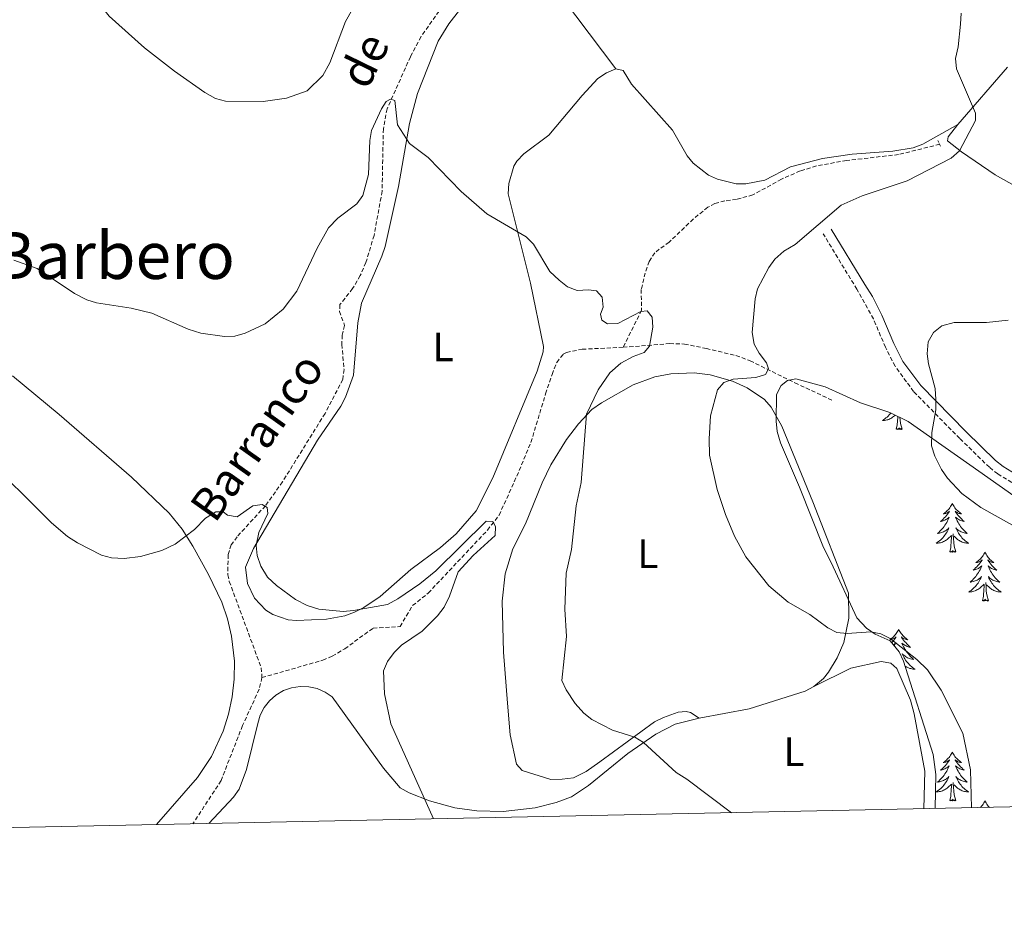
# Model space of a CAD drawing. Units: metres. Extents: x 640724 to 645240, y 4727157 to 4730219.
# Drawn here: x 642713 to 642954, y 4727569 to 4727788 of the extents above; entities that cross this region are included whole.
import ezdxf
from ezdxf.enums import TextEntityAlignment as Align

# ---------------------------------------------------------------- set-up
doc = ezdxf.new("R2010")
doc.units = ezdxf.units.M
doc.header["$MEASUREMENT"] = 0
doc.linetypes.add('TRAZOS', pattern=[0.75, 0.5, -0.25])
doc.linetypes.add('TRAZOSX2', pattern=[1.5, 1, -0.5])
for name, color, linetype, lineweight in [('Level 11', 142, 'Continuous', 13), ('Level 21', 1, 'TRAZOS', 0), ('Level 35', 92, 'Continuous', 0), ('Level 36', 92, 'Continuous', 0), ('Level 37', 92, 'Continuous', 0), ('Level 43', 142, 'Continuous', 0), ('Level 45', 19, 'Continuous', 0), ('Level 5', 36, 'Continuous', 0), ('Level 61', 19, 'Continuous', 0)]:
    doc.layers.add(name, color=color, linetype=linetype, lineweight=lineweight)
doc.styles.add('Arial', font='ARIAL.TTF', dxfattribs={"height": 0.2})

msp = doc.modelspace()

# ---------------------------------------------------------------- linework, layer by layer
at = {"layer": 'Level 11', "color": 142, "linetype": 'TRAZOSX2', "lineweight": 13}
for points in [[(642815.92, 4727790.56, 511.01), (642811.52, 4727784.34, 510.81), (642808.94, 4727779.44, 510.6), (642803.22, 4727766.69, 509.88), (642802.31, 4727761.78, 509.62), (642802.01, 4727746.53, 508.65), (642800.03, 4727735.76, 507.81), (642798.05, 4727729.11, 507.33), (642796.68, 4727725.92, 507.17), (642794.79, 4727722.75, 507.02), (642791.71, 4727718.81, 506.87), (642791.59, 4727717.17, 506.87), (642792.84, 4727713.75, 506.72), (642792.27, 4727711.35, 506.72), (642792.16, 4727709.1, 506.42), (642792.7, 4727702.98, 506.27), (642792.41, 4727700.52, 506.1), (642788.06, 4727692.21, 505.59), (642777.66, 4727675.51, 505), (642773.49, 4727669.65, 504.78), (642766.56, 4727662.07, 504.1), (642765.12, 4727660.1, 504.03), (642764.36, 4727657.67, 503.95), (642764.32, 4727652.79, 503.91), (642764.66, 4727651.13, 503.88), (642772.47, 4727630.02, 502.39), (642772.65, 4727627.63, 502.09)], [(642938.29, 4727758.03, 514.64), (642928.25, 4727755.51, 514.1), (642915.52, 4727754.07, 513.75), (642908.16, 4727752.72, 513.27), (642904.21, 4727751.49, 512.94), (642899.64, 4727749.51, 512.55), (642892.63, 4727745.63, 512.25), (642888.62, 4727744.54, 512.1), (642885.78, 4727744.19, 511.95), (642883.36, 4727743.52, 511.88), (642881.62, 4727742.63, 511.8), (642878.07, 4727739.74, 511.36), (642872.19, 4727734.11, 510.91), (642868.64, 4727731.52, 510.76), (642867.31, 4727729.37, 510.69), (642866.32, 4727726.55, 510.61), (642865.34, 4727722.5, 510.16), (642865.42, 4727717.46, 510.05), (642860.93, 4727708.38, 508.82)], [(642772.65, 4727627.63, 502.09), (642787.53, 4727631.9, 502.24), (642789.84, 4727632.85, 502.26), (642792.87, 4727634.67, 502.39), (642799.82, 4727639.71, 502.99), (642806.39, 4727640.11, 502.99), (642809.45, 4727645.24, 503.44), (642813.28, 4727648.29, 503.58), (642827.75, 4727663.68, 504.98), (642830.61, 4727667.32, 505.2), (642835.53, 4727678.26, 505.88), (642838.38, 4727685.14, 506.77), (642841.97, 4727697.02, 507.92), (642843.55, 4727701.75, 508.1), (642844.69, 4727704.69, 508.07), (642846.24, 4727706.67, 507.82), (642847.05, 4727707.12, 507.77), (642850.92, 4727707.92, 507.92), (642860.93, 4727708.38, 508.82)], [(642860.93, 4727708.38, 508.82), (642872.29, 4727709.28, 510.43), (642875.89, 4727709.19, 511.2), (642881.26, 4727708.1, 512.85), (642888.5, 4727706.37, 513.71), (642891.97, 4727705.09, 514.35), (642902.89, 4727699.7, 516.34), (642912.4, 4727695.28, 517.04)], [(642772.65, 4727627.63, 502.09), (642771.95, 4727624.78, 502.09), (642767.9, 4727615.9, 501.49), (642762.64, 4727602.45, 501.35), (642755.74, 4727591.86, 500.14)]]:
    msp.add_polyline3d(points, dxfattribs=at)
at = {"layer": 'Level 21', "color": 1, "linetype": 'TRAZOS', "lineweight": 0}
for p, q in [((642937.87, 4727758.91, 514.57), (642938.29, 4727758.03, 514.57)), ((642938.29, 4727758.03, 514.57), (642938.56, 4727757.5, 514.57))]:
    msp.add_line(p, q, dxfattribs=at)
at = {"layer": 'Level 21', "color": 19, "linetype": 'Continuous', "lineweight": 0}
msp.add_polyline3d([(643033.43, 4727597.62, 521.46), (643019.4, 4727611.46, 521.67), (643003.77, 4727631.68, 522.63), (642996.6, 4727642.07, 522.42), (642990.16, 4727649.78, 521.72), (642984.28, 4727656.24, 521.36), (642970.97, 4727667.02, 520.35), (642962.32, 4727674.05, 520.17), (642953.78, 4727679.28, 520.7), (642951.91, 4727680.74, 520.77), (642944.78, 4727687.69, 520.62), (642933.65, 4727699.02, 519.72), (642929.31, 4727704.95, 519.42), (642927.06, 4727709.33, 519.27), (642924.15, 4727716.27, 518.9), (642921.84, 4727720.78, 518.45), (642919.96, 4727723.77, 518.28), (642911.74, 4727737.3, 515.98)], dxfattribs=at)
at = {"layer": 'Level 21', "color": 19, "linetype": 'TRAZOSX2', "lineweight": 0}
msp.add_polyline3d([(643029.56, 4727597.54, 521.46), (643017.69, 4727609.99, 521.67), (643001.95, 4727630.35, 522.63), (642994.8, 4727640.7, 522.42), (642988.47, 4727648.3, 521.72), (642982.73, 4727654.6, 521.36), (642969.55, 4727665.27, 520.35), (642961.03, 4727672.21, 520.17), (642952.5, 4727677.43, 520.7), (642950.43, 4727679.05, 520.77), (642943.19, 4727686.09, 520.62), (642931.93, 4727697.56, 519.72), (642927.39, 4727703.76, 519.42), (642925.02, 4727708.38, 519.27), (642922.11, 4727715.32, 518.9), (642918.05, 4727722.58, 518.28), (642909.82, 4727736.13, 515.98)], dxfattribs=at)
at = {"layer": 'Level 35', "color": 92, "linetype": 'Continuous', "lineweight": 0, "ltscale": 0.5}
msp.add_polyline3d([(642937.23, 4727595.63, 513.98), (642937.39, 4727603.96, 514.42), (642936.71, 4727608.86, 514.64), (642929.49, 4727631.67, 515.33), (642928.42, 4727633.93, 515.44), (642926.16, 4727636.59, 515.62), (642922.5, 4727638.26, 515.33), (642920.41, 4727639.7, 515.41), (642918.04, 4727642.21, 515.62), (642911.81, 4727655.79, 517.04), (642909.93, 4727659.42, 517.11), (642904.06, 4727674.21, 517.69), (642899.42, 4727684.99, 517.72), (642898.57, 4727687.82, 517.72), (642898.36, 4727690.32, 517.72), (642898.44, 4727696.81, 517.72), (642899.51, 4727699.01, 517.72), (642901.06, 4727700.3, 517.72), (642903.16, 4727700.71, 517.72), (642910.34, 4727698.74, 517.89), (642918.92, 4727694.79, 518.15), (642926.07, 4727692.42, 518.78), (642930.55, 4727690.27, 519.19), (642947.9, 4727678.07, 520.41), (642971.34, 4727661.57, 521.08)], dxfattribs=at)
at = {"layer": 'Level 36', "color": 92, "linetype": 'Continuous', "lineweight": 0}
for p, q in [((642829.71, 4727815.44, 513.52), (642859.13, 4727776.5, 512.49)), ((642954.84, 4727776.88, 515.51), (642942.75, 4727762.86, 515.03))]:
    msp.add_line(p, q, dxfattribs=at)
for points in [[(642795.02, 4727701.59, 506.5), (642796.11, 4727714.35, 507.14), (642796.96, 4727719.14, 507.38), (642801.96, 4727730.64, 508.13), (642802.72, 4727733.01, 508.29), (642806.05, 4727747.7, 509.28), (642808.71, 4727763.09, 509.94), (642810.64, 4727770.44, 510.44), (642815.72, 4727783.23, 511.43), (642818.32, 4727787.5, 511.73), (642822.97, 4727793.5, 512.16), (642825.25, 4727797.88, 512.46), (642829.71, 4727815.44, 513.52)], [(642859.13, 4727776.5, 512.49), (642856.87, 4727775.53, 512.46), (642854.76, 4727774.08, 512.37), (642850.91, 4727769.98, 512.1), (642842.79, 4727760.25, 511.45), (642836.63, 4727755.68, 511.05), (642834.93, 4727753.9, 510.92), (642834.24, 4727752.64, 510.85), (642832.96, 4727748.44, 510.7), (642832.85, 4727745.9, 510.55), (642838.25, 4727724.08, 509.47), (642841.46, 4727708.55, 508.96), (642841.37, 4727707.31, 508.91), (642839.92, 4727702.57, 508.67), (642829.09, 4727676.46, 507.29), (642824.97, 4727668.44, 506.83), (642820.07, 4727662.76, 506.39), (642816.24, 4727659.46, 506.09), (642809, 4727654.03, 505.64), (642801.51, 4727647.45, 505.13), (642797.55, 4727644.77, 504.93), (642795.26, 4727643.63, 504.87), (642792.9, 4727642.75, 504.84), (642788.43, 4727641.91, 504.72), (642781.05, 4727641.55, 504.37), (642779.05, 4727641.73, 504.35), (642775.28, 4727643.04, 504.4), (642773.59, 4727644.13, 504.46), (642770.84, 4727647.02, 504.67), (642769.13, 4727650.64, 504.97), (642768.65, 4727654.61, 505.32), (642770.58, 4727659.23, 505.4), (642786.25, 4727685.68, 505.77), (642791.9, 4727694, 506), (642793.06, 4727696.2, 506.11), (642795.02, 4727701.59, 506.5)], [(642942.75, 4727762.86, 515.03), (642934.15, 4727758.09, 514.88), (642931.84, 4727757.17, 514.77), (642926.85, 4727756.33, 514.44), (642916.88, 4727755.63, 514.07), (642909.68, 4727754.58, 513.78), (642901.8, 4727752.5, 513.39), (642895.57, 4727749.26, 512.79), (642890.93, 4727748.34, 512.73), (642888.56, 4727748.38, 512.69), (642883.95, 4727749.46, 512.63), (642881.81, 4727750.48, 512.6), (642878.06, 4727753.38, 512.55), (642876.54, 4727755.2, 512.52), (642872.95, 4727761.47, 512.49), (642862.95, 4727772.69, 512.49), (642860.93, 4727776.08, 512.49), (642859.13, 4727776.5, 512.49)], [(642942.75, 4727762.86, 515.03), (642940.34, 4727759.86, 514.99), (642940.23, 4727758.9, 514.99), (642943.61, 4727756.15, 515.08), (642951.85, 4727750.58, 516.13), (642964.63, 4727743.38, 516.63)], [(642746.83, 4727591.68, 502.63), (642756.86, 4727603.2, 502.57), (642760.27, 4727608.36, 502.72), (642763.15, 4727614.56, 502.9), (642764.46, 4727618.7, 503.03), (642765.36, 4727622.95, 503.15), (642765.84, 4727627.27, 503.28), (642765.89, 4727631.61, 503.41), (642765.22, 4727637.76, 503.6), (642764.24, 4727641.99, 503.73), (642762.84, 4727646.1, 503.86), (642759.55, 4727652.83, 504.16), (642755.72, 4727659.73, 504.78), (642753.11, 4727663.96, 505.44), (642750, 4727667.84, 505.93), (642740.73, 4727676.6, 506.43), (642723.04, 4727691.95, 506.5), (642711.64, 4727701.38, 506.4)], [(642907.54, 4727625.42, 513.42), (642909.9, 4727627.37, 514.02), (642911.14, 4727628.98, 514.18), (642913.26, 4727632.45, 514.51), (642914.83, 4727636.21, 514.86), (642916.11, 4727642.17, 515.41), (642916.03, 4727648.27, 515.96), (642907.3, 4727670.58, 516.93), (642899.73, 4727689.09, 516.88), (642897.14, 4727693.77, 516.56), (642895.48, 4727695.64, 516.35), (642891.25, 4727698.47, 515.87), (642887.66, 4727700.12, 515.45), (642882.19, 4727701.67, 514.76), (642878.26, 4727702.14, 514.23), (642872.58, 4727701.92, 513.44), (642868.69, 4727701.15, 512.87), (642863.35, 4727699.2, 512.04), (642855.6, 4727694.78, 510.92), (642853.26, 4727693.21, 510.58), (642850, 4727689.64, 509.87), (642847.04, 4727685.81, 509.3), (642843.22, 4727679.63, 508.72), (642841.12, 4727675.27, 508.53), (642837.08, 4727665.21, 508.34), (642833.95, 4727659.08, 508.28), (642832.09, 4727653, 508.14), (642831.39, 4727646.35, 508.04), (642831.7, 4727633.85, 508.26), (642832.69, 4727621.34, 509.02), (642833.29, 4727613.65, 508.71), (642834.89, 4727606.46, 508.04), (642836.22, 4727604.93, 507.89), (642843.22, 4727602.71, 507.89), (642846.05, 4727602.79, 507.89), (642848.79, 4727603.13, 508.07), (642851.92, 4727604.69, 508.59), (642855.21, 4727607.02, 509.24), (642868.57, 4727616.8, 510.43), (642870.79, 4727617.9, 510.67), (642874.39, 4727619.16, 510.73), (642876.3, 4727619.31, 510.73), (642877.38, 4727619.09, 510.73), (642879.5, 4727617.74, 510.73)], [(642926.32, 4727692.3, 0.01), (642926.17, 4727692.11, 0.01), (642925.94, 4727691.84, 0.01), (642925.69, 4727691.58, 0.01), (642925.43, 4727691.34, 0.01), (642925.16, 4727691.1, 0.01), (642924.89, 4727690.88, 0.01), (642924.6, 4727690.67, 0.01), (642924.31, 4727690.48, 0.01), (642924.57, 4727690.49, 0.01), (642924.84, 4727690.52, 0.01), (642925.1, 4727690.56, 0.01), (642925.36, 4727690.62, 0.01), (642925.61, 4727690.69, 0.01), (642925.86, 4727690.77, 0.01), (642926.1, 4727690.88, 0.01), (642926.34, 4727690.99, 0.01), (642926.57, 4727691.12, 0.01), (642926.8, 4727691.27, 0.01), (642927.01, 4727691.43, 0.01), (642927.21, 4727691.6, 0.01), (642927.4, 4727691.78, 0.01)], [(642924.66, 4727692.89, 0.01), (642924.65, 4727692.88, 0.01), (642924.67, 4727692.88, 0.01)], [(642927.67, 4727688.35, 0.01), (642927.91, 4727689.46, 0.01), (642928.03, 4727691.21, 0.01), (642928.05, 4727691.47, 0.01)], [(642929.14, 4727688.35, 0.01), (642928.71, 4727689.79, 0.01), (642928.62, 4727690.69, 0.01), (642928.59, 4727691.21, 0.01)], [(642929.14, 4727688.35, 0.01), (642928.96, 4727688.28, 0.01), (642928.94, 4727688.52, 0.01), (642928.76, 4727688.3, 0.01), (642928.63, 4727688.5, 0.01), (642928.51, 4727688.39, 0.01), (642928.24, 4727688.34, 0.01), (642928.44, 4727688.73, 0.01), (642928.05, 4727688.35, 0.01), (642927.87, 4727688.3, 0.01), (642927.82, 4727688.46, 0.01), (642927.67, 4727688.35, 0.01)], [(642941.4, 4727670.19, 0.01), (642941.28, 4727669.97, 0.01), (642941.13, 4727669.69, 0.01), (642940.96, 4727669.43, 0.01), (642940.78, 4727669.17, 0.01), (642940.58, 4727668.92, 0.01), (642940.38, 4727668.68, 0.01), (642940.16, 4727668.46, 0.01), (642939.93, 4727668.24, 0.01), (642939.69, 4727668.04, 0.01), (642939.44, 4727667.85, 0.01), (642939.18, 4727667.67, 0.01), (642939.38, 4727667.69, 0.01), (642939.58, 4727667.73, 0.01), (642939.78, 4727667.79, 0.01), (642939.97, 4727667.86, 0.01), (642940.16, 4727667.94, 0.01), (642940.34, 4727668.04, 0.01), (642940.52, 4727668.15, 0.01), (642940.72, 4727668.34, 0.01), (642940.68, 4727668.28, 0.01), (642940.45, 4727667.93, 0.01), (642940.21, 4727667.6, 0.01), (642939.95, 4727667.27, 0.01), (642939.68, 4727666.95, 0.01), (642939.4, 4727666.65, 0.01), (642939.11, 4727666.36, 0.01), (642938.81, 4727666.07, 0.01), (642938.5, 4727665.8, 0.01), (642938.62, 4727665.82, 0.01), (642938.87, 4727665.88, 0.01), (642939.11, 4727665.96, 0.01), (642939.34, 4727666.04, 0.01), (642939.58, 4727666.15, 0.01), (642939.8, 4727666.26, 0.01), (642940.02, 4727666.4, 0.01), (642940.22, 4727666.54, 0.01), (642940.42, 4727666.7, 0.01), (642940.61, 4727666.87, 0.01), (642940.52, 4727666.64, 0.01), (642940.36, 4727666.28, 0.01), (642940.19, 4727665.93, 0.01), (642940.01, 4727665.58, 0.01), (642939.81, 4727665.24, 0.01), (642939.59, 4727664.91, 0.01), (642939.37, 4727664.59, 0.01), (642939.13, 4727664.28, 0.01), (642938.88, 4727663.98, 0.01), (642938.61, 4727663.68, 0.01), (642938.34, 4727663.4, 0.01), (642938.05, 4727663.13, 0.01), (642937.75, 4727662.87, 0.01), (642937.95, 4727662.9, 0.01), (642938.22, 4727662.95, 0.01), (642938.48, 4727663.01, 0.01), (642938.74, 4727663.09, 0.01), (642938.99, 4727663.18, 0.01), (642939.24, 4727663.29, 0.01), (642939.48, 4727663.41, 0.01), (642939.72, 4727663.55, 0.01), (642939.94, 4727663.7, 0.01), (642940.16, 4727663.86, 0.01), (642940.36, 4727664.04, 0.01), (642940.56, 4727664.23, 0.01), (642940.42, 4727663.9, 0.01), (642940.26, 4727663.58, 0.01), (642940.09, 4727663.27, 0.01), (642939.91, 4727662.96, 0.01), (642939.71, 4727662.66, 0.01), (642939.5, 4727662.38, 0.01), (642939.28, 4727662.1, 0.01), (642939.05, 4727661.83, 0.01), (642938.8, 4727661.57, 0.01), (642938.54, 4727661.33, 0.01), (642938.27, 4727661.09, 0.01), (642937.99, 4727660.87, 0.01), (642937.7, 4727660.66, 0.01), (642937.42, 4727660.47, 0.01), (642937.68, 4727660.48, 0.01), (642937.94, 4727660.51, 0.01), (642938.2, 4727660.55, 0.01), (642938.46, 4727660.6, 0.01), (642938.72, 4727660.68, 0.01), (642938.97, 4727660.76, 0.01), (642939.21, 4727660.87, 0.01), (642939.45, 4727660.98, 0.01), (642939.68, 4727661.11, 0.01), (642939.9, 4727661.26, 0.01), (642940.12, 4727661.42, 0.01), (642940.32, 4727661.59, 0.01), (642941.17, 4727662.38, 0.01)], [(642941.4, 4727670.19, 0.01), (642941.51, 4727669.97, 0.01), (642941.66, 4727669.69, 0.01), (642941.83, 4727669.43, 0.01), (642942.01, 4727669.17, 0.01), (642942.2, 4727668.92, 0.01), (642942.41, 4727668.68, 0.01), (642942.63, 4727668.46, 0.01), (642942.86, 4727668.24, 0.01), (642943.1, 4727668.04, 0.01), (642943.35, 4727667.85, 0.01), (642943.61, 4727667.67, 0.01), (642943.41, 4727667.69, 0.01), (642943.21, 4727667.73, 0.01), (642943.01, 4727667.79, 0.01), (642942.82, 4727667.86, 0.01), (642942.63, 4727667.94, 0.01), (642942.45, 4727668.04, 0.01), (642942.27, 4727668.15, 0.01), (642942.07, 4727668.34, 0.01), (642942.11, 4727668.28, 0.01), (642942.34, 4727667.93, 0.01), (642942.58, 4727667.6, 0.01), (642942.84, 4727667.27, 0.01), (642943.1, 4727666.95, 0.01), (642943.38, 4727666.65, 0.01), (642943.68, 4727666.36, 0.01), (642943.98, 4727666.07, 0.01), (642944.29, 4727665.8, 0.01), (642944.17, 4727665.82, 0.01), (642943.92, 4727665.88, 0.01), (642943.68, 4727665.96, 0.01), (642943.44, 4727666.04, 0.01), (642943.21, 4727666.15, 0.01), (642942.99, 4727666.26, 0.01), (642942.78, 4727666.4, 0.01), (642942.57, 4727666.54, 0.01), (642942.37, 4727666.7, 0.01), (642942.18, 4727666.87, 0.01), (642942.27, 4727666.64, 0.01), (642942.43, 4727666.28, 0.01), (642942.6, 4727665.93, 0.01), (642942.78, 4727665.58, 0.01), (642942.98, 4727665.24, 0.01), (642943.2, 4727664.91, 0.01), (642943.42, 4727664.59, 0.01), (642943.66, 4727664.28, 0.01), (642943.91, 4727663.98, 0.01), (642944.18, 4727663.68, 0.01), (642944.45, 4727663.4, 0.01), (642944.74, 4727663.13, 0.01), (642945.04, 4727662.87, 0.01), (642944.84, 4727662.9, 0.01), (642944.57, 4727662.95, 0.01), (642944.31, 4727663.01, 0.01), (642944.05, 4727663.09, 0.01), (642943.8, 4727663.18, 0.01), (642943.55, 4727663.29, 0.01), (642943.31, 4727663.41, 0.01), (642943.07, 4727663.55, 0.01), (642942.85, 4727663.7, 0.01), (642942.63, 4727663.86, 0.01), (642942.43, 4727664.04, 0.01), (642942.23, 4727664.23, 0.01), (642942.37, 4727663.9, 0.01), (642942.53, 4727663.58, 0.01), (642942.7, 4727663.27, 0.01), (642942.88, 4727662.96, 0.01), (642943.08, 4727662.66, 0.01), (642943.29, 4727662.38, 0.01), (642943.51, 4727662.1, 0.01), (642943.74, 4727661.83, 0.01), (642943.99, 4727661.57, 0.01), (642944.25, 4727661.33, 0.01), (642944.52, 4727661.09, 0.01), (642944.8, 4727660.87, 0.01), (642945.08, 4727660.66, 0.01), (642945.38, 4727660.47, 0.01), (642945.11, 4727660.48, 0.01), (642944.85, 4727660.51, 0.01), (642944.58, 4727660.55, 0.01), (642944.33, 4727660.6, 0.01), (642944.07, 4727660.68, 0.01), (642943.82, 4727660.76, 0.01), (642943.58, 4727660.87, 0.01), (642943.34, 4727660.98, 0.01), (642943.11, 4727661.11, 0.01), (642942.89, 4727661.26, 0.01), (642942.67, 4727661.42, 0.01), (642942.47, 4727661.59, 0.01), (642941.81, 4727662.21, 0.01)], [(642940.78, 4727658.34, 0.01), (642941.02, 4727659.45, 0.01), (642941.13, 4727661.2, 0.01), (642941.18, 4727661.63, 0.01), (642941.24, 4727662.35, 0.01)], [(642942.25, 4727658.34, 0.01), (642941.82, 4727659.78, 0.01), (642941.73, 4727660.68, 0.01), (642941.68, 4727661.63, 0.01), (642941.58, 4727662.79, 0.01)], [(642942.25, 4727658.34, 0.01), (642942.07, 4727658.27, 0.01), (642942.05, 4727658.51, 0.01), (642941.86, 4727658.28, 0.01), (642941.74, 4727658.49, 0.01), (642941.62, 4727658.38, 0.01), (642941.35, 4727658.33, 0.01), (642941.55, 4727658.72, 0.01), (642941.16, 4727658.34, 0.01), (642940.97, 4727658.28, 0.01), (642940.93, 4727658.45, 0.01), (642940.78, 4727658.34, 0.01)], [(642949.36, 4727658.27, 0.01), (642949.24, 4727658.05, 0.01), (642949.09, 4727657.77, 0.01), (642948.92, 4727657.51, 0.01), (642948.74, 4727657.25, 0.01), (642948.54, 4727657, 0.01), (642948.34, 4727656.76, 0.01), (642948.12, 4727656.54, 0.01), (642947.89, 4727656.32, 0.01), (642947.65, 4727656.12, 0.01), (642947.4, 4727655.93, 0.01), (642947.14, 4727655.75, 0.01), (642947.34, 4727655.77, 0.01), (642947.54, 4727655.81, 0.01), (642947.74, 4727655.87, 0.01), (642947.93, 4727655.94, 0.01), (642948.12, 4727656.02, 0.01), (642948.3, 4727656.12, 0.01), (642948.48, 4727656.23, 0.01), (642948.68, 4727656.42, 0.01), (642948.64, 4727656.36, 0.01), (642948.41, 4727656.01, 0.01), (642948.17, 4727655.68, 0.01), (642947.91, 4727655.35, 0.01), (642947.64, 4727655.04, 0.01), (642947.36, 4727654.73, 0.01), (642947.07, 4727654.44, 0.01), (642946.77, 4727654.15, 0.01), (642946.46, 4727653.88, 0.01), (642946.58, 4727653.9, 0.01), (642946.83, 4727653.96, 0.01), (642947.07, 4727654.04, 0.01), (642947.3, 4727654.12, 0.01), (642947.54, 4727654.23, 0.01), (642947.76, 4727654.34, 0.01), (642947.98, 4727654.48, 0.01), (642948.18, 4727654.62, 0.01), (642948.38, 4727654.78, 0.01), (642948.57, 4727654.95, 0.01), (642948.48, 4727654.73, 0.01), (642948.32, 4727654.36, 0.01), (642948.15, 4727654.01, 0.01), (642947.97, 4727653.66, 0.01), (642947.77, 4727653.32, 0.01), (642947.55, 4727652.99, 0.01), (642947.33, 4727652.67, 0.01), (642947.09, 4727652.36, 0.01), (642946.84, 4727652.06, 0.01), (642946.57, 4727651.76, 0.01), (642946.3, 4727651.48, 0.01), (642946.01, 4727651.21, 0.01), (642945.71, 4727650.96, 0.01), (642945.91, 4727650.98, 0.01), (642946.18, 4727651.03, 0.01), (642946.44, 4727651.09, 0.01), (642946.7, 4727651.17, 0.01), (642946.95, 4727651.26, 0.01), (642947.2, 4727651.37, 0.01), (642947.44, 4727651.49, 0.01), (642947.68, 4727651.63, 0.01), (642947.9, 4727651.78, 0.01), (642948.12, 4727651.95, 0.01), (642948.32, 4727652.12, 0.01), (642948.52, 4727652.31, 0.01), (642948.38, 4727651.98, 0.01), (642948.22, 4727651.66, 0.01), (642948.05, 4727651.35, 0.01), (642947.87, 4727651.04, 0.01), (642947.67, 4727650.75, 0.01), (642947.46, 4727650.46, 0.01), (642947.24, 4727650.18, 0.01), (642947.01, 4727649.91, 0.01), (642946.76, 4727649.65, 0.01), (642946.5, 4727649.41, 0.01), (642946.23, 4727649.18, 0.01), (642945.95, 4727648.95, 0.01), (642945.66, 4727648.74, 0.01), (642945.38, 4727648.55, 0.01), (642945.64, 4727648.56, 0.01), (642945.9, 4727648.59, 0.01), (642946.16, 4727648.63, 0.01), (642946.42, 4727648.68, 0.01), (642946.68, 4727648.76, 0.01), (642946.93, 4727648.84, 0.01), (642947.17, 4727648.95, 0.01), (642947.41, 4727649.06, 0.01), (642947.64, 4727649.19, 0.01), (642947.86, 4727649.34, 0.01), (642948.08, 4727649.5, 0.01), (642948.28, 4727649.67, 0.01), (642949.13, 4727650.47, 0.01)], [(642949.36, 4727658.27, 0.01), (642949.47, 4727658.05, 0.01), (642949.62, 4727657.77, 0.01), (642949.79, 4727657.51, 0.01), (642949.97, 4727657.25, 0.01), (642950.16, 4727657, 0.01), (642950.37, 4727656.76, 0.01), (642950.59, 4727656.54, 0.01), (642950.82, 4727656.32, 0.01), (642951.06, 4727656.12, 0.01), (642951.31, 4727655.93, 0.01), (642951.57, 4727655.75, 0.01), (642951.37, 4727655.77, 0.01), (642951.17, 4727655.81, 0.01), (642950.97, 4727655.87, 0.01), (642950.78, 4727655.94, 0.01), (642950.59, 4727656.02, 0.01), (642950.41, 4727656.12, 0.01), (642950.23, 4727656.23, 0.01), (642950.03, 4727656.42, 0.01), (642950.07, 4727656.36, 0.01), (642950.3, 4727656.01, 0.01), (642950.54, 4727655.68, 0.01), (642950.8, 4727655.35, 0.01), (642951.06, 4727655.04, 0.01), (642951.34, 4727654.73, 0.01), (642951.64, 4727654.44, 0.01), (642951.94, 4727654.15, 0.01), (642952.25, 4727653.88, 0.01), (642952.13, 4727653.9, 0.01), (642951.88, 4727653.96, 0.01), (642951.64, 4727654.04, 0.01), (642951.4, 4727654.12, 0.01), (642951.17, 4727654.23, 0.01), (642950.95, 4727654.34, 0.01), (642950.74, 4727654.48, 0.01), (642950.53, 4727654.62, 0.01), (642950.33, 4727654.78, 0.01), (642950.14, 4727654.95, 0.01), (642950.23, 4727654.73, 0.01), (642950.39, 4727654.36, 0.01), (642950.56, 4727654.01, 0.01), (642950.74, 4727653.66, 0.01), (642950.94, 4727653.32, 0.01), (642951.16, 4727652.99, 0.01), (642951.38, 4727652.67, 0.01), (642951.62, 4727652.36, 0.01), (642951.87, 4727652.06, 0.01), (642952.14, 4727651.76, 0.01), (642952.41, 4727651.48, 0.01), (642952.7, 4727651.21, 0.01), (642953, 4727650.96, 0.01), (642952.8, 4727650.98, 0.01), (642952.53, 4727651.03, 0.01), (642952.27, 4727651.09, 0.01), (642952.01, 4727651.17, 0.01), (642951.76, 4727651.26, 0.01), (642951.51, 4727651.37, 0.01), (642951.27, 4727651.49, 0.01), (642951.03, 4727651.63, 0.01), (642950.81, 4727651.78, 0.01), (642950.59, 4727651.95, 0.01), (642950.39, 4727652.12, 0.01), (642950.19, 4727652.31, 0.01), (642950.33, 4727651.98, 0.01), (642950.49, 4727651.66, 0.01), (642950.66, 4727651.35, 0.01), (642950.84, 4727651.04, 0.01), (642951.04, 4727650.75, 0.01), (642951.25, 4727650.46, 0.01), (642951.47, 4727650.18, 0.01), (642951.7, 4727649.91, 0.01), (642951.95, 4727649.65, 0.01), (642952.21, 4727649.41, 0.01), (642952.48, 4727649.18, 0.01), (642952.76, 4727648.95, 0.01), (642953.04, 4727648.74, 0.01), (642953.34, 4727648.55, 0.01), (642953.07, 4727648.56, 0.01), (642952.81, 4727648.59, 0.01), (642952.54, 4727648.63, 0.01), (642952.29, 4727648.68, 0.01), (642952.03, 4727648.76, 0.01), (642951.78, 4727648.84, 0.01), (642951.54, 4727648.95, 0.01), (642951.3, 4727649.06, 0.01), (642951.07, 4727649.19, 0.01), (642950.85, 4727649.34, 0.01), (642950.63, 4727649.5, 0.01), (642950.43, 4727649.67, 0.01), (642949.77, 4727650.29, 0.01)], [(642948.74, 4727646.42, 0.01), (642948.98, 4727647.54, 0.01), (642949.09, 4727649.28, 0.01), (642949.14, 4727649.71, 0.01), (642949.2, 4727650.43, 0.01)], [(642950.21, 4727646.42, 0.01), (642949.78, 4727647.86, 0.01), (642949.69, 4727648.76, 0.01), (642949.64, 4727649.71, 0.01), (642949.54, 4727650.87, 0.01)], [(642950.21, 4727646.42, 0.01), (642950.03, 4727646.35, 0.01), (642950.01, 4727646.59, 0.01), (642949.82, 4727646.37, 0.01), (642949.7, 4727646.57, 0.01), (642949.58, 4727646.46, 0.01), (642949.31, 4727646.41, 0.01), (642949.51, 4727646.8, 0.01), (642949.12, 4727646.42, 0.01), (642948.93, 4727646.37, 0.01), (642948.89, 4727646.53, 0.01), (642948.74, 4727646.42, 0.01)], [(642928.29, 4727639.4, 0.01), (642928.18, 4727639.18, 0.01), (642928.02, 4727638.91, 0.01), (642927.85, 4727638.64, 0.01), (642927.67, 4727638.38, 0.01), (642927.48, 4727638.14, 0.01), (642927.27, 4727637.9, 0.01), (642927.05, 4727637.67, 0.01), (642926.82, 4727637.46, 0.01), (642926.58, 4727637.25, 0.01), (642926.33, 4727637.06, 0.01), (642926.07, 4727636.88, 0.01), (642926.27, 4727636.91, 0.01), (642926.47, 4727636.94, 0.01), (642926.67, 4727637, 0.01), (642926.87, 4727637.07, 0.01), (642927.06, 4727637.15, 0.01), (642927.24, 4727637.25, 0.01), (642927.41, 4727637.36, 0.01), (642927.62, 4727637.56, 0.01), (642927.57, 4727637.49, 0.01), (642927.34, 4727637.14, 0.01), (642927.1, 4727636.81, 0.01), (642926.84, 4727636.48, 0.01), (642926.58, 4727636.17, 0.01), (642926.55, 4727636.13, 0.01)], [(642928.29, 4727639.4, 0.01), (642928.4, 4727639.18, 0.01), (642928.55, 4727638.91, 0.01), (642928.72, 4727638.64, 0.01), (642928.9, 4727638.38, 0.01), (642929.1, 4727638.14, 0.01), (642929.3, 4727637.9, 0.01), (642929.52, 4727637.67, 0.01), (642929.75, 4727637.46, 0.01), (642929.99, 4727637.25, 0.01), (642930.24, 4727637.06, 0.01), (642930.5, 4727636.88, 0.01), (642930.3, 4727636.91, 0.01), (642930.1, 4727636.94, 0.01), (642929.9, 4727637, 0.01), (642929.71, 4727637.07, 0.01), (642929.52, 4727637.15, 0.01), (642929.34, 4727637.25, 0.01), (642929.16, 4727637.36, 0.01), (642928.96, 4727637.56, 0.01), (642929, 4727637.49, 0.01), (642929.23, 4727637.14, 0.01), (642929.47, 4727636.81, 0.01), (642929.73, 4727636.48, 0.01), (642930, 4727636.17, 0.01), (642930.28, 4727635.86, 0.01), (642930.57, 4727635.57, 0.01), (642930.87, 4727635.28, 0.01), (642931.18, 4727635.01, 0.01), (642931.06, 4727635.04, 0.01), (642930.82, 4727635.1, 0.01), (642930.57, 4727635.17, 0.01), (642930.34, 4727635.26, 0.01), (642930.11, 4727635.36, 0.01), (642929.88, 4727635.48, 0.01), (642929.67, 4727635.61, 0.01), (642929.46, 4727635.75, 0.01), (642929.26, 4727635.91, 0.01), (642929.08, 4727636.08, 0.01), (642929.16, 4727635.86, 0.01), (642929.32, 4727635.5, 0.01), (642929.49, 4727635.14, 0.01), (642929.68, 4727634.8, 0.01), (642929.88, 4727634.46, 0.01), (642930.09, 4727634.12, 0.01), (642930.32, 4727633.8, 0.01), (642930.55, 4727633.49, 0.01), (642930.8, 4727633.19, 0.01), (642931.07, 4727632.9, 0.01), (642931.34, 4727632.62, 0.01), (642931.63, 4727632.34, 0.01), (642931.93, 4727632.09, 0.01), (642931.73, 4727632.11, 0.01), (642931.46, 4727632.16, 0.01), (642931.2, 4727632.22, 0.01), (642930.94, 4727632.3, 0.01), (642930.69, 4727632.4, 0.01), (642930.44, 4727632.5, 0.01), (642930.2, 4727632.63, 0.01), (642929.96, 4727632.76, 0.01), (642929.74, 4727632.91, 0.01), (642929.52, 4727633.08, 0.01), (642929.32, 4727633.25, 0.01), (642929.12, 4727633.44, 0.01), (642929.26, 4727633.12, 0.01), (642929.42, 4727632.79, 0.01), (642929.59, 4727632.48, 0.01), (642929.77, 4727632.18, 0.01), (642929.97, 4727631.88, 0.01), (642930.18, 4727631.59, 0.01), (642930.4, 4727631.31, 0.01), (642930.64, 4727631.04, 0.01), (642930.88, 4727630.79, 0.01), (642931.14, 4727630.54, 0.01), (642931.41, 4727630.31, 0.01), (642931.69, 4727630.08, 0.01), (642931.98, 4727629.88, 0.01), (642932.27, 4727629.68, 0.01), (642932, 4727629.69, 0.01), (642931.74, 4727629.72, 0.01), (642931.48, 4727629.76, 0.01), (642931.22, 4727629.82, 0.01), (642930.96, 4727629.89, 0.01), (642930.71, 4727629.98, 0.01), (642930.47, 4727630.08, 0.01), (642930.23, 4727630.2, 0.01), (642930, 4727630.33, 0.01), (642929.89, 4727630.4, 0.01)], [(642926.96, 4727635.65, 0.01), (642927.11, 4727635.75, 0.01), (642927.31, 4727635.91, 0.01), (642927.5, 4727636.08, 0.01), (642927.41, 4727635.86, 0.01), (642927.25, 4727635.5, 0.01), (642927.19, 4727635.38, 0.01)], [(642907.54, 4727625.42, 513.44), (642916.6, 4727629.96, 514.14), (642923.96, 4727631.57, 514.17), (642926.35, 4727631.13, 514.32), (642927.81, 4727629.84, 514.32), (642931.16, 4727622.12, 514.32), (642932.05, 4727618.78, 514.17), (642934.66, 4727604.74, 514.19), (642934.42, 4727595.57, 513.57)], [(642759.67, 4727591.94, 502.36), (642765.67, 4727598.37, 502.66), (642767.11, 4727600.38, 502.74), (642768.86, 4727605.15, 502.9), (642771.61, 4727616.4, 503.11), (642772.2, 4727618.43, 503), (642773.16, 4727620.31, 502.91), (642774.46, 4727621.98, 502.85), (642776.05, 4727623.37, 502.81), (642777.87, 4727624.44, 502.8), (642779.86, 4727625.15, 502.81), (642781.95, 4727625.48, 502.86), (642784.06, 4727625.4, 502.93), (642786.12, 4727624.94, 503.02), (642788.06, 4727624.1, 503.13), (642789.8, 4727622.9, 503.26), (642802.34, 4727605.49, 504.33), (642806.41, 4727600.68, 504.6), (642808.59, 4727599.47, 504.78), (642813.62, 4727597.52, 505.18), (642819.82, 4727595.82, 505.66), (642825.14, 4727595.03, 506.07), (642831.57, 4727594.86, 506.55), (642839.38, 4727595.78, 507.12), (642844.59, 4727597.12, 507.48), (642848.3, 4727598.46, 507.74), (642852.47, 4727601.22, 508.25), (642862.05, 4727609.1, 509.79), (642868.89, 4727613.77, 510.16), (642873.66, 4727616.22, 510.39), (642879.5, 4727617.74, 510.77)], [(642879.5, 4727617.74, 510.77), (642891.73, 4727619.98, 512.04), (642905.41, 4727624.35, 513.27), (642907.54, 4727625.42, 513.44)], [(642941.4, 4727609.39, 0.01), (642941.28, 4727609.17, 0.01), (642941.13, 4727608.9, 0.01), (642940.96, 4727608.63, 0.01), (642940.78, 4727608.37, 0.01), (642940.58, 4727608.12, 0.01), (642940.38, 4727607.89, 0.01), (642940.16, 4727607.66, 0.01), (642939.93, 4727607.44, 0.01), (642939.69, 4727607.24, 0.01), (642939.44, 4727607.05, 0.01), (642939.18, 4727606.87, 0.01), (642939.38, 4727606.9, 0.01), (642939.58, 4727606.93, 0.01), (642939.78, 4727606.99, 0.01), (642939.97, 4727607.06, 0.01), (642940.16, 4727607.14, 0.01), (642940.34, 4727607.24, 0.01), (642940.52, 4727607.35, 0.01), (642940.72, 4727607.54, 0.01), (642940.68, 4727607.48, 0.01), (642940.45, 4727607.13, 0.01), (642940.21, 4727606.8, 0.01), (642939.95, 4727606.47, 0.01), (642939.68, 4727606.16, 0.01), (642939.4, 4727605.85, 0.01), (642939.11, 4727605.56, 0.01), (642938.81, 4727605.27, 0.01), (642938.5, 4727605, 0.01), (642938.62, 4727605.03, 0.01), (642938.87, 4727605.08, 0.01), (642939.11, 4727605.16, 0.01), (642939.34, 4727605.24, 0.01), (642939.58, 4727605.35, 0.01), (642939.8, 4727605.47, 0.01), (642940.02, 4727605.6, 0.01), (642940.22, 4727605.74, 0.01), (642940.42, 4727605.9, 0.01), (642940.61, 4727606.07, 0.01), (642940.52, 4727605.85, 0.01), (642940.36, 4727605.49, 0.01), (642940.19, 4727605.13, 0.01), (642940.01, 4727604.78, 0.01), (642939.81, 4727604.44, 0.01), (642939.59, 4727604.11, 0.01), (642939.37, 4727603.79, 0.01), (642939.13, 4727603.48, 0.01), (642938.88, 4727603.18, 0.01), (642938.61, 4727602.88, 0.01), (642938.34, 4727602.6, 0.01), (642938.05, 4727602.33, 0.01), (642937.75, 4727602.08, 0.01), (642937.95, 4727602.1, 0.01), (642938.22, 4727602.15, 0.01), (642938.48, 4727602.21, 0.01), (642938.74, 4727602.29, 0.01), (642938.99, 4727602.38, 0.01), (642939.24, 4727602.49, 0.01), (642939.48, 4727602.62, 0.01), (642939.72, 4727602.75, 0.01), (642939.94, 4727602.9, 0.01), (642940.16, 4727603.07, 0.01), (642940.36, 4727603.24, 0.01), (642940.56, 4727603.43, 0.01), (642940.42, 4727603.1, 0.01), (642940.26, 4727602.78, 0.01), (642940.09, 4727602.47, 0.01), (642939.91, 4727602.16, 0.01), (642939.71, 4727601.87, 0.01), (642939.5, 4727601.58, 0.01), (642939.28, 4727601.3, 0.01), (642939.05, 4727601.03, 0.01), (642938.8, 4727600.78, 0.01), (642938.54, 4727600.53, 0.01), (642938.27, 4727600.3, 0.01), (642937.99, 4727600.07, 0.01), (642937.7, 4727599.86, 0.01), (642937.42, 4727599.67, 0.01), (642937.68, 4727599.68, 0.01), (642937.94, 4727599.71, 0.01), (642938.2, 4727599.75, 0.01), (642938.46, 4727599.81, 0.01), (642938.72, 4727599.88, 0.01), (642938.97, 4727599.96, 0.01), (642939.21, 4727600.07, 0.01), (642939.45, 4727600.18, 0.01), (642939.68, 4727600.32, 0.01), (642939.9, 4727600.46, 0.01), (642940.12, 4727600.62, 0.01), (642940.32, 4727600.79, 0.01), (642941.17, 4727601.59, 0.01)], [(642941.4, 4727609.39, 0.01), (642941.51, 4727609.17, 0.01), (642941.66, 4727608.9, 0.01), (642941.83, 4727608.63, 0.01), (642942.01, 4727608.37, 0.01), (642942.2, 4727608.12, 0.01), (642942.41, 4727607.89, 0.01), (642942.63, 4727607.66, 0.01), (642942.86, 4727607.44, 0.01), (642943.1, 4727607.24, 0.01), (642943.35, 4727607.05, 0.01), (642943.61, 4727606.87, 0.01), (642943.41, 4727606.9, 0.01), (642943.21, 4727606.93, 0.01), (642943.01, 4727606.99, 0.01), (642942.82, 4727607.06, 0.01), (642942.63, 4727607.14, 0.01), (642942.45, 4727607.24, 0.01), (642942.27, 4727607.35, 0.01), (642942.07, 4727607.54, 0.01), (642942.11, 4727607.48, 0.01), (642942.34, 4727607.13, 0.01), (642942.58, 4727606.8, 0.01), (642942.84, 4727606.47, 0.01), (642943.1, 4727606.16, 0.01), (642943.38, 4727605.85, 0.01), (642943.68, 4727605.56, 0.01), (642943.98, 4727605.27, 0.01), (642944.29, 4727605, 0.01), (642944.17, 4727605.03, 0.01), (642943.92, 4727605.08, 0.01), (642943.68, 4727605.16, 0.01), (642943.44, 4727605.24, 0.01), (642943.21, 4727605.35, 0.01), (642942.99, 4727605.47, 0.01), (642942.78, 4727605.6, 0.01), (642942.57, 4727605.74, 0.01), (642942.37, 4727605.9, 0.01), (642942.18, 4727606.07, 0.01), (642942.27, 4727605.85, 0.01), (642942.43, 4727605.49, 0.01), (642942.6, 4727605.13, 0.01), (642942.78, 4727604.78, 0.01), (642942.98, 4727604.44, 0.01), (642943.2, 4727604.11, 0.01), (642943.42, 4727603.79, 0.01), (642943.66, 4727603.48, 0.01), (642943.91, 4727603.18, 0.01), (642944.18, 4727602.88, 0.01), (642944.45, 4727602.6, 0.01), (642944.74, 4727602.33, 0.01), (642945.04, 4727602.08, 0.01), (642944.84, 4727602.1, 0.01), (642944.57, 4727602.15, 0.01), (642944.31, 4727602.21, 0.01), (642944.05, 4727602.29, 0.01), (642943.8, 4727602.38, 0.01), (642943.55, 4727602.49, 0.01), (642943.31, 4727602.62, 0.01), (642943.07, 4727602.75, 0.01), (642942.85, 4727602.9, 0.01), (642942.63, 4727603.07, 0.01), (642942.43, 4727603.24, 0.01), (642942.23, 4727603.43, 0.01), (642942.37, 4727603.1, 0.01), (642942.53, 4727602.78, 0.01), (642942.7, 4727602.47, 0.01), (642942.88, 4727602.16, 0.01), (642943.08, 4727601.87, 0.01), (642943.29, 4727601.58, 0.01), (642943.51, 4727601.3, 0.01), (642943.74, 4727601.03, 0.01), (642943.99, 4727600.78, 0.01), (642944.25, 4727600.53, 0.01), (642944.52, 4727600.3, 0.01), (642944.8, 4727600.07, 0.01), (642945.08, 4727599.86, 0.01), (642945.38, 4727599.67, 0.01), (642945.11, 4727599.68, 0.01), (642944.85, 4727599.71, 0.01), (642944.58, 4727599.75, 0.01), (642944.33, 4727599.81, 0.01), (642944.07, 4727599.88, 0.01), (642943.82, 4727599.96, 0.01), (642943.58, 4727600.07, 0.01), (642943.34, 4727600.18, 0.01), (642943.11, 4727600.32, 0.01), (642942.89, 4727600.46, 0.01), (642942.67, 4727600.62, 0.01), (642942.47, 4727600.79, 0.01), (642941.81, 4727601.41, 0.01)], [(642942.25, 4727597.54, 0.01), (642941.82, 4727598.98, 0.01), (642941.73, 4727599.88, 0.01), (642941.68, 4727600.83, 0.01), (642941.58, 4727602, 0.01)], [(642940.78, 4727597.54, 0.01), (642941.02, 4727598.66, 0.01), (642941.13, 4727600.4, 0.01), (642941.18, 4727600.83, 0.01), (642941.24, 4727601.55, 0.01)], [(642942.25, 4727597.54, 0.01), (642942.07, 4727597.47, 0.01), (642942.05, 4727597.71, 0.01), (642941.86, 4727597.49, 0.01), (642941.74, 4727597.69, 0.01), (642941.62, 4727597.58, 0.01), (642941.35, 4727597.53, 0.01), (642941.55, 4727597.92, 0.01), (642941.16, 4727597.54, 0.01), (642940.97, 4727597.49, 0.01), (642940.93, 4727597.65, 0.01), (642940.78, 4727597.54, 0.01)], [(642949.36, 4727597.47, 0.01), (642949.24, 4727597.25, 0.01), (642949.09, 4727596.98, 0.01), (642948.92, 4727596.71, 0.01), (642948.74, 4727596.45, 0.01), (642948.54, 4727596.2, 0.01), (642948.34, 4727595.97, 0.01), (642948.23, 4727595.86, 0.01)], [(642949.36, 4727597.47, 0.01), (642949.47, 4727597.25, 0.01), (642949.62, 4727596.98, 0.01), (642949.79, 4727596.71, 0.01), (642949.97, 4727596.45, 0.01), (642950.16, 4727596.2, 0.01), (642950.37, 4727595.97, 0.01), (642950.43, 4727595.9, 0.01)]]:
    msp.add_polyline3d(points, dxfattribs=at)
at = {"layer": 'Level 5', "color": 36, "linetype": 'Continuous', "lineweight": 0}
for points in [[(642772.9, 4727768.46, 515.01), (642763.73, 4727768.6, 515.01), (642761.32, 4727769.24, 515.01), (642758.71, 4727770.71, 515.01), (642751.29, 4727775.86, 515.01), (642743.95, 4727781.6, 515.01), (642735.32, 4727789.36, 515.01), (642733.56, 4727791.46, 515.01), (642727.94, 4727801.68, 515.01), (642726.31, 4727803.57, 515.01), (642723.24, 4727806.24, 515.01), (642717.71, 4727812.46, 515.01), (642713.66, 4727816.4, 515.01), (642693.03, 4727835.51, 515.01)], [(642794.77, 4727791.06, 515.01), (642793.03, 4727788.04, 515.01), (642789.25, 4727777.9, 515.01), (642787.55, 4727774.8, 515.01), (642783.72, 4727771.08, 515.01), (642778.67, 4727769.28, 515.01), (642772.9, 4727768.46, 515.01)], [(642946.1, 4727595.81, 515.01), (642945.81, 4727605.07, 515.01), (642943.98, 4727614.04, 515.01), (642938.67, 4727624.52, 515.01), (642935.31, 4727629.52, 515.01), (642932.68, 4727632.07, 515.01), (642926.17, 4727637.2, 515.01), (642923.91, 4727638.36, 515.01), (642921.44, 4727638.78, 515.01), (642915.69, 4727638.38, 515.01), (642913.15, 4727638.63, 515.01), (642910.92, 4727639.78, 515.01), (642906.59, 4727643.03, 515.01), (642901.22, 4727646.08, 515.01), (642896.52, 4727650.04, 515.01), (642890.88, 4727657.13, 515.01), (642888.16, 4727662.22, 515.01), (642885.95, 4727667.47, 515.01), (642883.9, 4727673.61, 515.01), (642882.05, 4727682.04, 515.01), (642881.91, 4727685.99, 515.01), (642882.26, 4727691.62, 515.01), (642883.97, 4727697.98, 515.01), (642885.57, 4727699.8, 515.01), (642887.81, 4727700.58, 515.01), (642893.34, 4727700.97, 515.01), (642895.71, 4727701.75, 515.01), (642896.44, 4727703.11, 515.01), (642895.97, 4727704.6, 515.01), (642894.14, 4727706.96, 515.01), (642892.97, 4727709.16, 515.01), (642892.42, 4727712.01, 515.01), (642893.19, 4727720.25, 515.01), (642893.79, 4727722.68, 515.01), (642896.51, 4727727.92, 515.01), (642898.01, 4727729.92, 515.01), (642900.18, 4727731.87, 515.01), (642903, 4727733.55, 515.01), (642914.21, 4727743.15, 515.01), (642919.37, 4727745.41, 515.01), (642930.32, 4727749.12, 515.01), (642941.07, 4727754.63, 515.01), (642943.15, 4727756.45, 515.01), (642947.07, 4727763.84, 515.01), (642947.04, 4727765.63, 515.01), (642942.39, 4727776.47, 515.01), (642942.13, 4727778.97, 515.01), (642942.85, 4727781.87, 515.01), (642943.41, 4727787.4, 515.01), (642943.52, 4727790.09, 515.01)], [(642804.07, 4727769.08, 510.01), (642803.04, 4727768.46, 510.01), (642801.88, 4727766.65, 510.01), (642799.42, 4727761.38, 510.01), (642799.01, 4727758.91, 510.01), (642798.7, 4727750.66, 510.01), (642797.27, 4727745.5, 510.01), (642795.81, 4727743.47, 510.01), (642791.22, 4727739.97, 510.01), (642788.88, 4727737.6, 510.01), (642786.13, 4727732.66, 510.01), (642781.2, 4727722.08, 510.01), (642777.85, 4727717.73, 510.01), (642773.43, 4727714.12, 510.01), (642768.5, 4727711.87, 510.01), (642765.97, 4727711.08, 510.01), (642763.47, 4727711, 510.01), (642757.67, 4727711.84, 510.01), (642754.64, 4727712.84, 510.01), (642745.7, 4727716.75, 510.01), (642740.7, 4727717.92, 510.01), (642732.21, 4727719.23, 510.01), (642729.84, 4727720.01, 510.01), (642726.8, 4727721.53, 510.01), (642717.7, 4727727.66, 510.01), (642712.02, 4727729.67, 510.01)], [(642865.28, 4727717.12, 510.01), (642859.65, 4727714.19, 510.01), (642857.14, 4727714.09, 510.01), (642855.75, 4727715.02, 510.01), (642855.42, 4727716.51, 510.01), (642856, 4727718.17, 510.01), (642855.83, 4727720.66, 510.01), (642854.44, 4727722.18, 510.01), (642852.49, 4727722.45, 510.01), (642849.65, 4727722.25, 510.01), (642847.34, 4727723.2, 510.01), (642845.26, 4727724.78, 510.01), (642843, 4727726.93, 510.01), (642839.04, 4727733.56, 510.01), (642837.24, 4727735.36, 510.01), (642827.59, 4727741, 510.01), (642821.34, 4727746.44, 510.01), (642813.24, 4727754.79, 510.01), (642808.73, 4727758.24, 510.01), (642805.81, 4727762.78, 510.01), (642805.15, 4727768.75, 510.01), (642804.07, 4727769.08, 510.01)], [(642887.37, 4727594.59, 510.01), (642876.48, 4727602.79, 510.01), (642873.91, 4727604.4, 510.01), (642865.88, 4727611.74, 510.01), (642863.76, 4727613.09, 510.01), (642858.36, 4727614.77, 510.01), (642853.23, 4727617.38, 510.01), (642851.29, 4727618.95, 510.01), (642849.18, 4727621.33, 510.01), (642846.99, 4727624.6, 510.01), (642845.91, 4727626.91, 510.01), (642847.09, 4727637.7, 510.01), (642846.68, 4727644.33, 510.01), (642846.99, 4727653.15, 510.01), (642848.29, 4727658.91, 510.01), (642849.43, 4727669.63, 510.01), (642850.68, 4727675.33, 510.01), (642851.98, 4727692.03, 510.01), (642854.82, 4727697.97, 510.01), (642857.7, 4727702.17, 510.01), (642860.39, 4727704.48, 510.01), (642863.36, 4727706.17, 510.01), (642866.03, 4727707.11, 510.01), (642867.36, 4727708.63, 510.01), (642868.18, 4727713.27, 510.01), (642868.05, 4727715.77, 510.01), (642866.77, 4727717.29, 510.01), (642865.28, 4727717.12, 510.01)], [(642956.11, 4727664.91, 520.01), (642948.35, 4727669.25, 520.01), (642943.67, 4727672.61, 520.01), (642940.2, 4727676.41, 520.01), (642938.76, 4727678.51, 520.01), (642937.1, 4727681.78, 520.01), (642936.31, 4727684.3, 520.01), (642936.41, 4727687.59, 520.01), (642937.37, 4727693.13, 520.01), (642937.32, 4727695.63, 520.01), (642937.22, 4727698.33, 520.01), (642935.55, 4727704.32, 520.01), (642935.21, 4727706.8, 520.01), (642935.46, 4727709.7, 520.01), (642936.77, 4727711.97, 520.01), (642938.84, 4727713.63, 520.01), (642941.82, 4727714.44, 520.01), (642949.74, 4727714.41, 520.01), (642955.06, 4727714.98, 520.01)], [(642704.11, 4727682.38, 505.01), (642721.19, 4727665.44, 505.01), (642725.13, 4727662.13, 505.01), (642727.52, 4727660.56, 505.01), (642733.42, 4727657.56, 505.01), (642735.84, 4727656.94, 505.01), (642738.92, 4727656.71, 505.01), (642742.99, 4727657.26, 505.01), (642748.2, 4727658.67, 505.01), (642751.46, 4727660.23, 505.01), (642756.19, 4727663.82, 505.01), (642758.84, 4727666.63, 505.01), (642761.35, 4727668.16, 505.01), (642763.15, 4727668.19, 505.01), (642764.21, 4727667.31, 505.01), (642766.6, 4727666.9, 505.01), (642770.45, 4727669.65, 505.01), (642772.69, 4727669.98, 505.01), (642773.89, 4727669.25, 505.01), (642774.07, 4727667.76, 505.01), (642771.9, 4727663.09, 505.01), (642771.2, 4727659.94, 505.01), (642771.49, 4727657.46, 505.01), (642772.35, 4727654.9, 505.01), (642773.96, 4727652.16, 505.01), (642776.19, 4727650.12, 505.01), (642780.85, 4727646.76, 505.01), (642783.66, 4727645.23, 505.01), (642786.54, 4727644.34, 505.01), (642792.53, 4727643.83, 505.01), (642795.02, 4727644.01, 505.01), (642803.32, 4727645.52, 505.01), (642805.87, 4727646.9, 505.01), (642811.25, 4727650.55, 505.01), (642815.12, 4727653.72, 505.01), (642827.46, 4727665.9, 505.01), (642829.1, 4727665.78, 505.01), (642829.72, 4727664.59, 505.01), (642829.61, 4727662.35, 505.01), (642824.3, 4727657.48, 505.01), (642820.59, 4727653.45, 505.01), (642818.48, 4727647.53, 505.01), (642817.17, 4727644.81, 505.01), (642815.56, 4727642.7, 505.01), (642811.82, 4727639.02, 505.01), (642806.71, 4727635.53, 505.01), (642804.96, 4727633.74, 505.01), (642803.32, 4727631.59, 505.01), (642802.35, 4727629.28, 505.01), (642802.56, 4727623.66, 505.01), (642804.12, 4727616.3, 505.01), (642814.61, 4727593.08, 505.01)]]:
    msp.add_polyline3d(points, dxfattribs=at)
at = {"layer": 'Level 61', "color": 19, "linetype": 'Continuous', "lineweight": 0}
msp.add_polyline3d([(641655.14, 4727569.02, 0.01), (641607.76, 4729882.3, 0.01), (645020.2, 4729953.14, 0.01), (645068.69, 4727639.86, 0.01), (641655.14, 4727569.02, 0.01)], close=True, dxfattribs=at)

# ---------------------------------------------------------------- texts
at = {"layer": 'Level 37', "color": 92, "linetype": 'Continuous', "lineweight": 0, "style": 'Arial'}
for p in [(642816.9, 4727708.49, 507.79), (642866.96, 4727657.94, 512.25), (642902.68, 4727609.52, 512)]:
    msp.add_text('L', height=7, dxfattribs=at).set_placement(p, align=Align.MIDDLE_CENTER)
at = {"layer": 'Level 43', "color": 142, "linetype": 'Continuous', "lineweight": 0, "style": 'Arial'}
for s, rotation, p in [('de', 63.9812, (642800.67, 4727769.98, 510.85)), ('Barranco', 54.6157, (642763.16, 4727663.67, 504.47))]:
    msp.add_text(s, height=8, rotation=rotation, dxfattribs=at).set_placement(p, align=Align.BOTTOM_LEFT)
at = {"layer": 'Level 45', "color": 19, "linetype": 'Continuous', "lineweight": 0, "style": 'Arial'}
msp.add_text('Campo del Barbero', height=11.5, dxfattribs=at).set_placement((642695.16, 4727730.85, 510.36), align=Align.MIDDLE_CENTER)

doc.saveas('drawing.dxf')
